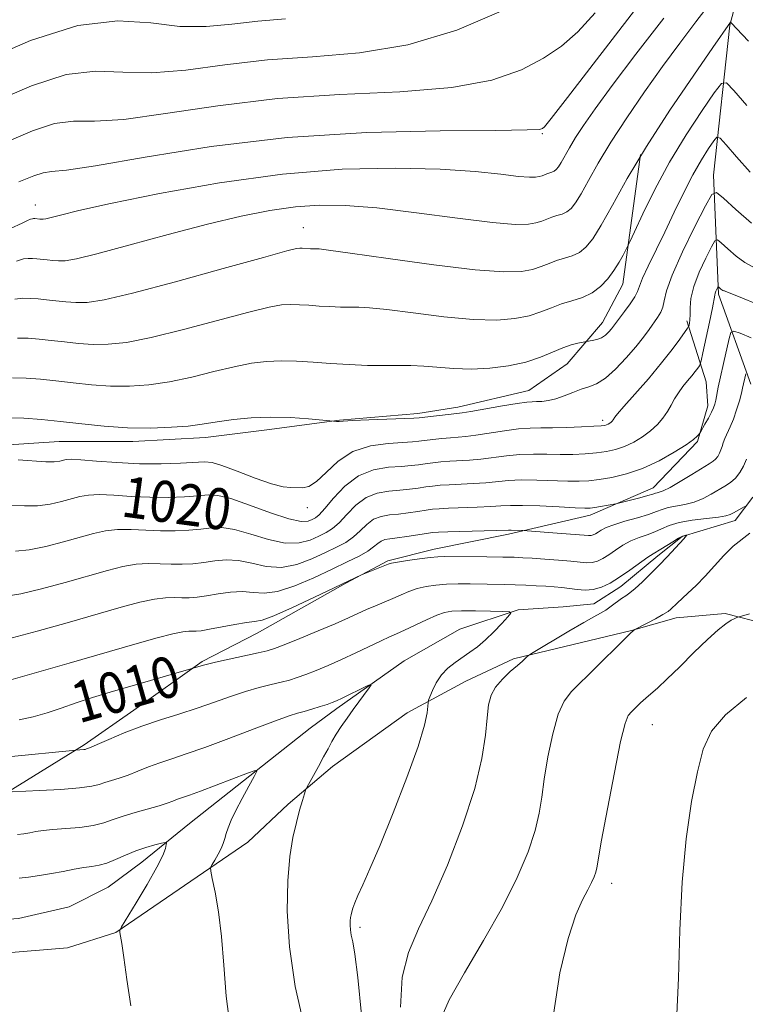
# Model space of a CAD drawing. Extents: x 2102300 to 2105200, y 362300 to 365200.
# Drawn here: x 2103037 to 2103178, y 364044 to 364236 of the extents above; entities that cross this region are included whole.
import ezdxf
from ezdxf.enums import TextEntityAlignment as Align

# ---------------------------------------------------------------- set-up
doc = ezdxf.new("R2010")
doc.units = 0
doc.header["$MEASUREMENT"] = 0
for name, color, linetype, lineweight in [('DTM HARD BREAKLINE', 7, 'Continuous', 0), ('DTM SPOT ELEVATION', 2, 'Continuous', 13), ('INDEX CONTOUR', 41, 'Continuous', 13), ('INDEX CONTOUR LABEL', 244, 'Continuous', 0), ('INTERMEDIATE CONTOUR', 44, 'Continuous', 0)]:
    doc.layers.add(name, color=color, linetype=linetype, lineweight=lineweight)
doc.styles.add('Style-ITALICS', font='ITALICS.shx')

msp = doc.modelspace()

# ---------------------------------------------------------------- linework, layer by layer
at = {"layer": 'DTM HARD BREAKLINE'}
for points in [[(2103186.175, 364276.408, 1036.189), (2103175.088, 364235.018, 1029.915), (2103171.895, 364205.775, 1024.574), (2103172.877, 364182.64, 1019.698), (2103179.191, 364165.061, 1015.405)], [(2102955.058, 364123.59, 1022.227), (2102961.394, 364126.216, 1022.21), (2102971.314, 364130.656, 1022.077), (2102984.482, 364136.31, 1022.111), (2102997.337, 364141.024, 1022.111), (2103021.872, 364150.687, 1022.26), (2103033.784, 364153.206, 1022.51), (2103044.599, 364153.922, 1022.976), (2103058.923, 364153.902, 1023.442), (2103073.052, 364154.723, 1023.458), (2103084.99, 364156.172, 1023.458), (2103099.133, 364158.102, 1024.057), (2103114.397, 364159.354, 1024.39), (2103122.2, 364160.581, 1024.523), (2103135.967, 364163.859, 1024.856), (2103143.449, 364169.071, 1025.156), (2103150.308, 364177.106, 1026.737), (2103154.258, 364184.58, 1027.203), (2103157.723, 364209.793, 1029.898)], [(2103166.74, 364177.428, 1022.309), (2103170.511, 364165.555, 1019.047), (2103170.791, 364160.838, 1018.565), (2103168.812, 364153.926, 1017.832), (2103160.203, 364144.924, 1016.684), (2103147.931, 364139.583, 1015.503), (2103132.039, 364135.902, 1013.672), (2103117.594, 364132.965, 1012.54), (2103108.577, 364130.68, 1012.174), (2103100.388, 364126.357, 1011.891), (2103083.118, 364116.601, 1011.176), (2103072.427, 364111.076, 1010.194), (2103059.13, 364101.614, 1008.796), (2103049.482, 364094.861, 1008.247), (2103034.691, 364085.705, 1006.001)], [(2103179.588, 364143.077, 1012.326), (2103176.15, 364138.542, 1011.427), (2103165.826, 364135.419, 1009.863), (2103161.072, 364131.683, 1009.597), (2103153.89, 364125.674, 1009.397), (2103148.629, 364122.291, 1009.198), (2103142.705, 364121.717, 1008.549), (2103133.937, 364121.133, 1008.149), (2103122.591, 364117.364, 1006.585), (2103111.73, 364111.2, 1006.352), (2103098.609, 364101.913, 1005.603), (2103093.425, 364098.138, 1004.987), (2103069.971, 364079.534, 1002.674), (2103060.687, 364072.049, 1001.26), (2103054.144, 364067.15, 1000.894), (2103046.546, 364063.309, 1000.395), (2103036.669, 364061.024, 1000.178), (2103022.931, 364060.047, 999.063), (2103007.335, 364057.598, 997.482), (2102997.912, 364054.84, 996.501), (2102988.086, 364052.842, 995.785), (2102979.708, 364051.274, 994.886), (2102974.996, 364049.38, 993.888), (2102964.231, 364044.016, 992.457)], [(2103182.303, 364118.354, 1014.371), (2103174.203, 364120.436, 1013.822), (2103164.677, 364119.622, 1012.491), (2103155.946, 364117.153, 1011.958), (2103132.992, 364111.593, 1009.712), (2103123.711, 364107.243, 1009.229), (2103112.3, 364101.076, 1007.315), (2103097.767, 364090.628, 1006.467), (2103089.148, 364083.338, 1005.684), (2103081.309, 364075.89, 1004.836), (2103055.664, 364058.295, 1001.924), (2103046.202, 364055.329, 1001.741), (2103021.901, 364053.344, 1000.043), (2103013.296, 364051.878, 999.444), (2103005.192, 364049.88, 998.962), (2102994.829, 364046.248, 997.447)]]:
    msp.add_polyline3d(points, dxfattribs=at)
at = {"layer": 'DTM SPOT ELEVATION'}
for p in [(2103138.64, 364213.89, 1035.86), (2103040, 364200, 1034.69), (2103092.13, 364195.59, 1030.73), (2103150.39, 364158.06, 1022.42), (2103092.9, 364141.07, 1021.47), (2103160.01, 364098.79, 1014.84), (2103152.12, 364067.88, 1014.53), (2103103.14, 364059.36, 1008.31)]:
    msp.add_point(p, dxfattribs=at)
at = {"layer": 'INDEX CONTOUR'}
for points in [[(2103032.084, 364220.126, 1040), (2103039.226, 364223.206, 1040), (2103045.989, 364225.381, 1040), (2103051.729, 364226.059, 1040), (2103056.989, 364225.856, 1040), (2103062.613, 364225.691, 1040), (2103069.258, 364226.246, 1040), (2103076.8559, 364227.258, 1040), (2103085.156, 364228.2249, 1040), (2103093.934, 364228.845, 1040), (2103103.07, 364229.6, 1040), (2103112.472, 364231.17, 1040), (2103121.963, 364234.038, 1040), (2103131.037, 364237.899, 1040)], [(2103035.982, 364181.652, 1030), (2103037.571, 364181.812, 1030), (2103039.019, 364181.786, 1030), (2103040.5179, 364181.672, 1030), (2103042.144, 364181.494, 1030), (2103043.946, 364181.284, 1030), (2103045.878, 364181.088, 1030), (2103047.867, 364180.96, 1030), (2103050.042, 364181, 1030), (2103053.336, 364181.494, 1030), (2103058.8849, 364182.774, 1030), (2103067.228, 364184.993, 1030), (2103076.526, 364187.579, 1030), (2103084.3461, 364189.7801, 1030), (2103088.877, 364191.028, 1030), (2103090.81, 364191.5069, 1030), (2103091.461, 364191.585, 1030), (2103091.924, 364191.5711, 1030), (2103093.506, 364191.47, 1030), (2103094.056, 364191.448, 1030), (2103094.556, 364191.439, 1030), (2103095.184, 364191.41, 1030), (2103096.992, 364191.199, 1030), (2103101.25, 364190.607, 1030), (2103108.644, 364189.541, 1030), (2103117.5039, 364188.314, 1030), (2103125.5751, 364187.343, 1030), (2103131.129, 364186.945, 1030), (2103134.54, 364187.039, 1030), (2103136.714, 364187.446, 1030), (2103138.4249, 364188.001, 1030), (2103139.942, 364188.599, 1030), (2103141.4071, 364189.154, 1030), (2103142.922, 364189.615, 1030), (2103144.431, 364190.094, 1030), (2103145.837, 364190.742, 1030), (2103147.104, 364191.741, 1030), (2103148.427, 364193.399, 1030), (2103150.063, 364196.054, 1030), (2103152.248, 364199.971, 1030), (2103155.144, 364205.113, 1030), (2103158.894, 364211.37, 1030), (2103163.46, 364218.4431, 1030), (2103168.07, 364225.285, 1030), (2103171.769, 364230.658, 1030), (2103175.2259, 364235.558, 1030), (2103175.251, 364235.555, 1030), (2103175.287, 364235.507, 1030), (2103175.468, 364235.294, 1030), (2103176.379, 364234.324, 1030), (2103178.717, 364231.892, 1030)], [(2103035.242, 364141.486, 1020), (2103037.869, 364141.372, 1020), (2103040.396, 364141.406, 1020), (2103042.829, 364141.724, 1020), (2103045.078, 364142.229, 1020), (2103048.657, 364143.213, 1020), (2103050.303, 364143.498, 1020), (2103052.399, 364143.584, 1020), (2103055.248, 364143.459, 1020), (2103058.6521, 364143.238, 1020), (2103062.2821, 364143.065, 1020), (2103065.827, 364143.051, 1020), (2103069.029, 364143.169, 1020), (2103071.646, 364143.357, 1020), (2103073.598, 364143.519, 1020), (2103075.464, 364143.426, 1020), (2103077.989, 364142.813, 1020), (2103081.634, 364141.55, 1020), (2103085.73, 364140.048, 1020), (2103089.325, 364138.851, 1020), (2103091.699, 364138.362, 1020), (2103093.06, 364138.417, 1020), (2103093.846, 364138.709, 1020), (2103094.467, 364139.04, 1020), (2103095.2069, 364139.648, 1020), (2103096.32, 364140.877, 1020), (2103098.002, 364142.905, 1020), (2103100.2129, 364145.245, 1020), (2103102.852, 364147.239, 1020), (2103105.779, 364148.4, 1020), (2103108.678, 364148.9019, 1020), (2103111.193, 364149.086, 1020), (2103113.078, 364149.237, 1020), (2103114.527, 364149.406, 1020), (2103115.849, 364149.586, 1020), (2103117.293, 364149.771, 1020), (2103118.892, 364149.943, 1020), (2103120.621, 364150.084, 1020), (2103124.465, 364150.309, 1020), (2103126.655, 364150.509, 1020), (2103131.619, 364151.159, 1020), (2103134.254, 364151.4049, 1020), (2103136.895, 364151.477, 1020), (2103139.511, 364151.438, 1020), (2103142.084, 364151.3889, 1020), (2103144.587, 364151.412, 1020), (2103146.96, 364151.516, 1020), (2103149.138, 364151.693, 1020), (2103151.084, 364151.947, 1020), (2103152.877, 364152.335, 1020), (2103154.626, 364152.924, 1020), (2103156.402, 364153.762, 1020), (2103158.129, 364154.8021, 1020), (2103159.692, 364155.973, 1020), (2103161.005, 364157.214, 1020), (2103162.0791, 364158.485, 1020), (2103162.953, 364159.755, 1020), (2103163.677, 364161, 1020), (2103164.351, 364162.22, 1020), (2103165.085, 364163.423, 1020), (2103165.952, 364164.607, 1020), (2103166.869, 364165.728, 1020), (2103167.711, 364166.735, 1020), (2103168.3781, 364167.578, 1020), (2103168.862, 364168.235, 1020), (2103169.1759, 364168.684, 1020), (2103169.357, 364169.003, 1020), (2103169.537, 364169.654, 1020), (2103169.869, 364171.193, 1020), (2103171.127, 364177.171, 1020), (2103171.701, 364179.982, 1020), (2103172.16, 364182.448, 1020), (2103172.249, 364182.83, 1020), (2103172.389, 364183.195, 1020), (2103172.701, 364183.847, 1020), (2103172.7871, 364184.001, 1020), (2103172.851, 364184.028, 1020), (2103172.947, 364183.95, 1020), (2103173.33, 364183.608, 1020), (2103173.554, 364183.442, 1020), (2103173.754, 364183.335, 1020), (2103173.927, 364183.272, 1020), (2103174.079, 364183.228, 1020), (2103174.311, 364183.142, 1020), (2103177.096, 364182.026, 1020), (2103180.556, 364180.625, 1020)], [(2103036.812, 364099.751, 1010), (2103039.556, 364100.3, 1010), (2103042.263, 364101.079, 1010), (2103044.999, 364102.021, 1010), (2103047.9, 364103.037, 1010), (2103051.078, 364104.057, 1010), (2103054.5401, 364105.092, 1010), (2103072.667, 364110.378, 1010), (2103073.466, 364110.589, 1010), (2103075.046, 364110.9551, 1010), (2103083.317, 364112.744, 1010), (2103085.067, 364113.157, 1010), (2103086.4851, 364113.604, 1010), (2103088.413, 364114.351, 1010), (2103091.42, 364115.567, 1010), (2103094.992, 364117.038, 1010), (2103098.343, 364118.451, 1010), (2103100.881, 364119.567, 1010), (2103104.441, 364121.19, 1010), (2103106.138, 364121.925, 1010), (2103109.551, 364123.384, 1010), (2103111.127, 364124.09, 1010), (2103112.666, 364124.738, 1010), (2103114.265, 364125.286, 1010), (2103116.008, 364125.701, 1010), (2103117.915, 364125.983, 1010), (2103119.996, 364126.144, 1010), (2103122.24, 364126.199, 1010), (2103124.564, 364126.185, 1010), (2103131.216, 364126.081, 1010), (2103133.323, 364126.031, 1010), (2103135.421, 364125.952, 1010), (2103137.4451, 364125.852, 1010), (2103139.305, 364125.744, 1010), (2103140.946, 364125.637, 1010), (2103142.442, 364125.509, 1010), (2103143.901, 364125.334, 1010), (2103145.408, 364125.116, 1010), (2103146.963, 364124.978, 1010), (2103148.543, 364125.076, 1010), (2103150.141, 364125.532, 1010), (2103151.819, 364126.346, 1010), (2103153.654, 364127.484, 1010), (2103155.66, 364128.871, 1010), (2103159.171, 364131.395, 1010), (2103160.184, 364132.067, 1010), (2103161.663, 364132.929, 1010), (2103163.992, 364134.418, 1010), (2103165.101, 364135.095, 1010), (2103165.864, 364135.484, 1010), (2103166.318, 364135.642, 1010), (2103166.561, 364135.679, 1010), (2103166.676, 364135.684, 1010), (2103166.694, 364135.653, 1010), (2103166.16, 364134.982, 1010), (2103162.879, 364131.462, 1010), (2103161.342, 364129.851, 1010), (2103159.669, 364128.151, 1010), (2103158.04, 364126.556, 1010), (2103156.653, 364125.275, 1010), (2103155.636, 364124.438, 1010), (2103154.839, 364123.871, 1010), (2103154.041, 364123.327, 1010), (2103152.009, 364121.833, 1010), (2103150.9561, 364121.106, 1010), (2103149.948, 364120.508, 1010), (2103148.66, 364119.809, 1010), (2103146.676, 364118.7, 1010), (2103143.789, 364117.013, 1010), (2103136.539, 364112.666, 1010), (2103135.942, 364112.281, 1010), (2103135.698, 364112.067, 1010), (2103135.363, 364111.737, 1010), (2103134.759, 364111.176, 1010), (2103133.779, 364110.314, 1010), (2103132.387, 364109.112, 1010), (2103130.853, 364107.67, 1010), (2103129.525, 364106.12, 1010), (2103128.6591, 364104.521, 1010), (2103128.165, 364102.634, 1010), (2103127.865, 364100.146, 1010), (2103127.547, 364096.758, 1010), (2103126.87, 364092.233, 1010), (2103125.461, 364086.347, 1010), (2103123.097, 364079.107, 1010), (2103120.152, 364071.436, 1010), (2103117.15, 364064.486, 1010), (2103114.554, 364059.046, 1010), (2103112.577, 364054.441, 1010), (2103111.369, 364049.6351, 1010), (2103111.01, 364043.793, 1010)]]:
    msp.add_polyline3d(points, dxfattribs=at)
at = {"layer": 'INTERMEDIATE CONTOUR'}
for points in [[(2103036.32, 364189.055, 1032), (2103037.695, 364189.476, 1032), (2103038.607, 364189.568, 1032), (2103039.437, 364189.553, 1032), (2103040.297, 364189.488, 1032), (2103042.263, 364189.265, 1032), (2103043.372, 364189.153, 1032), (2103044.5119, 364189.08, 1032), (2103045.8, 364189.114, 1032), (2103047.9761, 364189.479, 1032), (2103051.933, 364190.434, 1032), (2103058.198, 364192.122, 1032), (2103065.811, 364194.205, 1032), (2103073.441, 364196.224, 1032), (2103080.032, 364197.81, 1032), (2103085.632, 364198.929, 1032), (2103090.564, 364199.636, 1032), (2103095.22, 364199.97, 1032), (2103100.269, 364199.904, 1032), (2103106.45, 364199.399, 1032), (2103114.122, 364198.477, 1032), (2103122.125, 364197.419, 1032), (2103128.919, 364196.57, 1032), (2103133.362, 364196.191, 1032), (2103135.898, 364196.209, 1032), (2103137.371, 364196.471, 1032), (2103138.498, 364196.837, 1032), (2103139.498, 364197.231, 1032), (2103140.463, 364197.596, 1032), (2103141.461, 364197.9, 1032), (2103142.454, 364198.216, 1032), (2103143.381, 364198.642, 1032), (2103144.215, 364199.301, 1032), (2103145.087, 364200.393, 1032), (2103146.1641, 364202.141, 1032), (2103147.604, 364204.721, 1032), (2103149.511, 364208.108, 1032), (2103151.981, 364212.23, 1032), (2103155.046, 364216.964, 1032), (2103158.48, 364221.989, 1032), (2103161.995, 364226.937, 1032), (2103165.349, 364231.502, 1032), (2103168.474, 364235.638, 1032), (2103171.351, 364239.3641, 1032)], [(2103034.438, 364212.297, 1038), (2103039.4391, 364214.435, 1038), (2103043.7329, 364215.822, 1038), (2103047.425, 364216.267, 1038), (2103051.499, 364216.301, 1038), (2103057.163, 364216.635, 1038), (2103065.301, 364217.762, 1038), (2103075.513, 364219.307, 1038), (2103087.078, 364220.6811, 1038), (2103099.214, 364221.475, 1038), (2103110.894, 364222.023, 1038), (2103121.028, 364222.839, 1038), (2103128.8089, 364224.31, 1038), (2103134.558, 364226.301, 1038), (2103138.878, 364228.55, 1038), (2103142.357, 364230.909, 1038), (2103145.531, 364233.706, 1038), (2103148.923, 364237.383, 1038)], [(2103036.792, 364204.468, 1036), (2103039.652, 364205.6629, 1036), (2103041.477, 364206.262, 1036), (2103043.121, 364206.475, 1036), (2103046.009, 364206.746, 1036), (2103051.713, 364207.579, 1036), (2103061.344, 364209.2769, 1036), (2103074.17, 364211.356, 1036), (2103089, 364213.136, 1036), (2103104.495, 364214.106, 1036), (2103118.718, 364214.446, 1036), (2103129.584, 364214.509, 1036), (2103135.655, 364214.581, 1036), (2103138.08, 364214.703, 1036), (2103138.656, 364214.849, 1036), (2103139.039, 364215.206, 1036), (2103140.335, 364216.811, 1036), (2103143.51, 364220.909, 1036), (2103156.536, 364237.837, 1036)], [(2103029.73, 364227.954, 1042), (2103039.012, 364231.978, 1042), (2103048.244, 364234.941, 1042), (2103056.033, 364235.851, 1042), (2103062.48, 364235.411, 1042), (2103068.062, 364234.747, 1042), (2103073.215, 364234.731, 1042), (2103078.199, 364235.209, 1042), (2103083.234, 364235.77, 1042), (2103088.653, 364236.214, 1042)], [(2103035.162, 364195.392, 1034), (2103037.411, 364196.415, 1034), (2103038.469, 364196.932, 1034), (2103039.056, 364197.1929, 1034), (2103039.409, 364197.301, 1034), (2103039.643, 364197.3241, 1034), (2103039.856, 364197.32, 1034), (2103040.865, 364197.218, 1034), (2103041.157, 364197.199, 1034), (2103041.488, 364197.208, 1034), (2103042.046, 364197.301, 1034), (2103043.061, 364197.546, 1034), (2103044.8921, 364198.025, 1034), (2103048.415, 364198.876, 1034), (2103054.632, 364200.256, 1034), (2103064.127, 364202.204, 1034), (2103075.792, 364204.299, 1034), (2103088.097, 364206.008, 1034), (2103099.706, 364206.923, 1034), (2103110.048, 364207.151, 1034), (2103118.747, 364206.926, 1034), (2103125.5269, 364206.468, 1034), (2103130.52, 364205.954, 1034), (2103133.956, 364205.544, 1034), (2103136.097, 364205.361, 1034), (2103137.319, 364205.37, 1034), (2103138.029, 364205.496, 1034), (2103138.5721, 364205.673, 1034), (2103139.518, 364206.039, 1034), (2103140.4781, 364206.337, 1034), (2103140.924, 364206.543, 1034), (2103141.326, 364206.86, 1034), (2103141.747, 364207.386, 1034), (2103142.266, 364208.229, 1034), (2103143.8779, 364211.104, 1034), (2103145.069, 364213.09, 1034), (2103146.632, 364215.484, 1034), (2103148.89, 364218.693, 1034), (2103152.221, 364223.216, 1034), (2103156.832, 364229.323, 1034), (2103162.233, 364236.3819, 1034)], [(2103036.535, 364174.056, 1028), (2103038.6, 364174.019, 1028), (2103040.739, 364173.856, 1028), (2103043.058, 364173.6029, 1028), (2103045.629, 364173.302, 1028), (2103048.385, 364173.023, 1028), (2103051.222, 364172.841, 1028), (2103054.1601, 364172.851, 1028), (2103057.7071, 364173.226, 1028), (2103062.495, 364174.16, 1028), (2103068.817, 364175.73, 1028), (2103081.501, 364179.136, 1028), (2103085.4411, 364180.093, 1028), (2103087.8799, 364180.516, 1028), (2103089.627, 364180.612, 1028), (2103091.358, 364180.561, 1028), (2103093.211, 364180.44, 1028), (2103095.1909, 364180.299, 1028), (2103097.275, 364180.181, 1028), (2103099.332, 364180.101, 1028), (2103101.204, 364180.065, 1028), (2103102.891, 364180.057, 1028), (2103105.025, 364179.955, 1028), (2103108.397, 364179.614, 1028), (2103113.476, 364178.961, 1028), (2103119.447, 364178.218, 1028), (2103125.176, 364177.678, 1028), (2103129.768, 364177.57, 1028), (2103133.291, 364177.853, 1028), (2103136.056, 364178.421, 1028), (2103138.351, 364179.165, 1028), (2103140.386, 364179.968, 1028), (2103142.351, 364180.711, 1028), (2103144.384, 364181.33, 1028), (2103146.407, 364181.973, 1028), (2103148.294, 364182.842, 1028), (2103149.94, 364184.08, 1028), (2103151.347, 364185.593, 1028), (2103152.543, 364187.225, 1028), (2103153.544, 364188.8191, 1028), (2103154.33, 364190.213, 1028), (2103155.207, 364191.902, 1028), (2103155.638, 364192.813, 1028), (2103156.531, 364194.757, 1028), (2103158.173, 364198.283, 1028), (2103160.506, 364203.012, 1028), (2103163.3881, 364208.335, 1028), (2103166.61, 364213.644, 1028), (2103169.692, 364218.343, 1028), (2103172.082, 364221.838, 1028), (2103173.465, 364223.6499, 1028), (2103174.458, 364223.758, 1028), (2103175.912, 364222.253, 1028), (2103178.43, 364219.343, 1028)], [(2103035.5, 364166.3, 1026), (2103038.182, 364166.251, 1026), (2103040.96, 364166.04, 1026), (2103043.972, 364165.7109, 1026), (2103047.3121, 364165.321, 1026), (2103050.892, 364164.958, 1026), (2103054.577, 364164.722, 1026), (2103058.277, 364164.701, 1026), (2103062.077, 364164.958, 1026), (2103066.105, 364165.546, 1026), (2103070.4069, 364166.468, 1026), (2103074.709, 364167.531, 1026), (2103078.657, 364168.492, 1026), (2103082.005, 364169.158, 1026), (2103084.949, 364169.525, 1026), (2103087.793, 364169.638, 1026), (2103090.792, 364169.55, 1026), (2103094.003, 364169.34, 1026), (2103097.434, 364169.096, 1026), (2103101.045, 364168.892, 1026), (2103104.608, 364168.753, 1026), (2103107.851, 364168.692, 1026), (2103113.059, 364168.7119, 1026), (2103115.544, 364168.621, 1026), (2103121.39, 364168.121, 1026), (2103124.776, 364168.013, 1026), (2103128.407, 364168.194, 1026), (2103132.043, 364168.666, 1026), (2103135.399, 364169.395, 1026), (2103138.252, 364170.324, 1026), (2103140.626, 364171.2979, 1026), (2103142.606, 364172.14, 1026), (2103144.254, 364172.714, 1026), (2103145.547, 364173.0541, 1026), (2103147.244, 364173.38, 1026), (2103148.332, 364173.56, 1026), (2103149.208, 364173.774, 1026), (2103150.107, 364174.13, 1026), (2103150.892, 364174.645, 1026), (2103151.54, 364175.246, 1026), (2103152.057, 364175.835, 1026), (2103152.476, 364176.365, 1026), (2103154.616, 364179.243, 1026), (2103155.704, 364180.754, 1026), (2103156.598, 364182.119, 1026), (2103157.115, 364183.1491, 1026), (2103157.499, 364184.183, 1026), (2103158.104, 364185.696, 1026), (2103159.197, 364188.044, 1026), (2103162.4431, 364194.7059, 1026), (2103164.279, 364198.56, 1026), (2103166.1241, 364202.388, 1026), (2103167.912, 364205.878, 1026), (2103169.564, 364208.765, 1026), (2103170.962, 364210.97, 1026), (2103171.973, 364212.461, 1026), (2103172.578, 364213.181, 1026), (2103173.196, 364212.988, 1026), (2103174.36, 364211.716, 1026), (2103176.424, 364209.334, 1026), (2103179.053, 364206.3429, 1026)], [(2103034.464, 364158.544, 1024), (2103037.764, 364158.484, 1024), (2103041.181, 364158.224, 1024), (2103044.886, 364157.82, 1024), (2103048.995, 364157.3399, 1024), (2103053.398, 364156.894, 1024), (2103057.932, 364156.602, 1024), (2103062.395, 364156.552, 1024), (2103066.448, 364156.691, 1024), (2103069.714, 364156.932, 1024), (2103071.996, 364157.205, 1024), (2103075.812, 364157.849, 1024), (2103078.5611, 364158.224, 1024), (2103081.949, 364158.541, 1024), (2103085.7249, 364158.688, 1024), (2103089.595, 364158.595, 1024), (2103093.101, 364158.359, 1024), (2103097.989, 364157.8861, 1024), (2103098.55, 364157.811, 1024), (2103098.825, 364157.799, 1024), (2103099.098, 364157.831, 1024), (2103099.844, 364157.903, 1024), (2103101.6531, 364158.008, 1024), (2103104.832, 364158.1351, 1024), (2103113.6249, 364158.439, 1024), (2103114.67, 364158.509, 1024), (2103121.963, 364159.352, 1024), (2103123.015, 364159.4949, 1024), (2103124.727, 364159.777, 1024), (2103130.839, 364160.839, 1024), (2103133.734, 364161.3179, 1024), (2103135.575, 364161.575, 1024), (2103136.652, 364161.663, 1024), (2103137.492, 364161.6821, 1024), (2103138.522, 364161.727, 1024), (2103139.795, 364161.881, 1024), (2103141.264, 364162.223, 1024), (2103142.877, 364162.794, 1024), (2103144.54, 364163.47, 1024), (2103146.154, 364164.088, 1024), (2103147.66, 364164.57, 1024), (2103149.182, 364165.178, 1024), (2103150.887, 364166.256, 1024), (2103152.87, 364168.026, 1024), (2103154.933, 364170.205, 1024), (2103156.803, 364172.386, 1024), (2103158.275, 364174.241, 1024), (2103159.401, 364175.761, 1024), (2103161.056, 364178.093, 1024), (2103161.659, 364179.086, 1024), (2103162.0631, 364180.109, 1024), (2103162.307, 364181.341, 1024), (2103162.76, 364183.238, 1024), (2103163.876, 364186.326, 1024), (2103165.908, 364190.829, 1024), (2103168.319, 364195.761, 1024), (2103170.376, 364199.835, 1024), (2103171.595, 364202.034, 1024), (2103172.502, 364202.414, 1024), (2103173.874, 364201.301, 1024), (2103176.266, 364199.088, 1024), (2103179.337, 364196.435, 1024)], [(2103036.662, 364150.373, 1022), (2103042.031, 364149.972, 1022), (2103043.6661, 364149.967, 1022), (2103044.712, 364150.093, 1022), (2103045.991, 364150.404, 1022), (2103046.961, 364150.453, 1022), (2103048.815, 364150.3609, 1022), (2103051.893, 364150.108, 1022), (2103055.861, 364149.803, 1022), (2103060.213, 364149.59, 1022), (2103064.466, 364149.57, 1022), (2103068.22, 364149.69, 1022), (2103072.92, 364149.96, 1022), (2103074.3529, 364149.82, 1022), (2103076.263, 364149.238, 1022), (2103079.235, 364148.12, 1022), (2103082.727, 364146.794, 1022), (2103085.912, 364145.689, 1022), (2103088.168, 364145.123, 1022), (2103089.678, 364144.958, 1022), (2103091.95, 364144.929, 1022), (2103093.208, 364145.193, 1022), (2103094.711, 364146.1151, 1022), (2103096.569, 364147.9, 1022), (2103098.882, 364150.066, 1022), (2103101.751, 364151.954, 1022), (2103105.157, 364153.069, 1022), (2103108.603, 364153.558, 1022), (2103113.351, 364153.838, 1022), (2103114.599, 364153.957, 1022), (2103117.304, 364154.295, 1022), (2103119.05, 364154.492, 1022), (2103120.742, 364154.657, 1022), (2103122.216, 364154.771, 1022), (2103123.74, 364154.902, 1022), (2103125.691, 364155.143, 1022), (2103131.2289, 364155.999, 1022), (2103133.994, 364156.361, 1022), (2103136.265, 364156.527, 1022), (2103138.327, 364156.562, 1022), (2103140.614, 364156.574, 1022), (2103143.395, 364156.646, 1022), (2103146.256, 364156.762, 1022), (2103148.615, 364156.883, 1022), (2103150.049, 364156.978, 1022), (2103150.764, 364157.064, 1022), (2103151.125, 364157.169, 1022), (2103151.433, 364157.314, 1022), (2103151.733, 364157.495, 1022), (2103152.004, 364157.698, 1022), (2103152.232, 364157.913, 1022), (2103152.419, 364158.134, 1022), (2103152.754, 364158.634, 1022), (2103153.272, 364159.295, 1022), (2103154.491, 364160.7211, 1022), (2103159.254, 364166.157, 1022), (2103161.834, 364169.2099, 1022), (2103163.9021, 364171.825, 1022), (2103165.401, 364173.858, 1022), (2103166.885, 364176.002, 1022), (2103167.089, 364176.35, 1022), (2103167.159, 364176.594, 1022), (2103167.234, 364176.991, 1022), (2103167.312, 364177.645, 1022), (2103167.355, 364178.62, 1022), (2103167.367, 364179.977, 1022), (2103167.536, 364181.78, 1022), (2103168.091, 364184.091, 1022), (2103169.1571, 364186.867, 1022), (2103170.439, 364189.642, 1022), (2103171.539, 364191.841, 1022), (2103172.191, 364193.018, 1022), (2103172.677, 364193.221, 1022), (2103173.411, 364192.625, 1022), (2103174.69, 364191.441, 1022), (2103176.334, 364190.022, 1022), (2103178.04, 364188.757, 1022), (2103179.563, 364187.936, 1022)], [(2103036.086, 364132.594, 1018), (2103038.761, 364132.841, 1018), (2103041.992, 364133.48, 1018), (2103045.444, 364134.365, 1018), (2103051.323, 364136.022, 1018), (2103053.6461, 364136.544, 1018), (2103055.9831, 364136.807, 1018), (2103058.6039, 364136.811, 1018), (2103064.351, 364136.541, 1018), (2103067.188, 364136.533, 1018), (2103069.838, 364136.648, 1018), (2103072.196, 364136.857, 1018), (2103074.239, 364137.094, 1018), (2103076.289, 364137.15, 1018), (2103078.75, 364136.785, 1018), (2103081.876, 364135.882, 1018), (2103085.323, 364134.827, 1018), (2103088.591, 364134.135, 1018), (2103091.289, 364134.175, 1018), (2103093.43, 364134.744, 1018), (2103095.134, 364135.496, 1018), (2103096.53, 364136.185, 1018), (2103097.789, 364136.969, 1018), (2103099.094, 364138.105, 1018), (2103100.599, 364139.732, 1018), (2103102.337, 364141.516, 1018), (2103104.315, 364143.007, 1018), (2103106.508, 364143.874, 1018), (2103108.767, 364144.263, 1018), (2103110.913, 364144.445, 1018), (2103112.804, 364144.636, 1018), (2103114.456, 364144.854, 1018), (2103115.922, 364145.067, 1018), (2103117.282, 364145.247, 1018), (2103118.734, 364145.393, 1018), (2103120.501, 364145.51, 1018), (2103125.19, 364145.717, 1018), (2103127.618, 364145.875, 1018), (2103132.009, 364146.32, 1018), (2103134.515, 364146.449, 1018), (2103137.524, 364146.427, 1018), (2103143.554, 364146.205, 1018), (2103145.778, 364146.178, 1018), (2103147.664, 364146.269, 1018), (2103149.661, 364146.502, 1018), (2103152.119, 364146.916, 1018), (2103154.99, 364147.605, 1018), (2103158.127, 364148.68, 1018), (2103161.343, 364150.175, 1018), (2103164.3009, 364151.826, 1018), (2103166.628, 364153.293, 1018), (2103168.059, 364154.314, 1018), (2103168.778, 364154.933, 1018), (2103169.078, 364155.271, 1018), (2103169.226, 364155.468, 1018), (2103169.389, 364155.7311, 1018), (2103170.264, 364157.2729, 1018), (2103170.933, 364158.485, 1018), (2103171.533, 364159.63, 1018), (2103171.9279, 364160.499, 1018), (2103172.168, 364161.217, 1018), (2103172.348, 364161.992, 1018), (2103172.852, 364164.473, 1018), (2103173.282, 364166.489, 1018), (2103173.863, 364169.093, 1018), (2103174.98, 364173.975, 1018), (2103175.321, 364175.154, 1018), (2103175.868, 364175.421, 1018), (2103177.089, 364175.005, 1018), (2103179.26, 364174.129, 1018)], [(2103034.302, 364123.816, 1016), (2103037.125, 364124.275, 1016), (2103041.155, 364125.236, 1016), (2103045.81, 364126.501, 1016), (2103053.989, 364128.832, 1016), (2103056.988, 364129.589, 1016), (2103059.567, 364130.031, 1016), (2103061.959, 364130.163, 1016), (2103064.234, 364130.108, 1016), (2103066.42, 364130.016, 1016), (2103068.548, 364130.014, 1016), (2103070.647, 364130.128, 1016), (2103072.746, 364130.357, 1016), (2103074.881, 364130.668, 1016), (2103077.114, 364130.875, 1016), (2103079.51, 364130.758, 1016), (2103082.118, 364130.213, 1016), (2103084.915, 364129.607, 1016), (2103087.858, 364129.419, 1016), (2103090.8781, 364129.987, 1016), (2103093.8, 364131.071, 1016), (2103096.422, 364132.283, 1016), (2103098.593, 364133.331, 1016), (2103100.371, 364134.291, 1016), (2103101.869, 364135.334, 1016), (2103103.1951, 364136.559, 1016), (2103104.461, 364137.788, 1016), (2103105.778, 364138.776, 1016), (2103107.238, 364139.348, 1016), (2103108.857, 364139.625, 1016), (2103110.633, 364139.804, 1016), (2103112.531, 364140.035, 1016), (2103114.3851, 364140.302, 1016), (2103115.9941, 364140.5469, 1016), (2103117.272, 364140.723, 1016), (2103118.576, 364140.8441, 1016), (2103120.381, 364140.937, 1016), (2103125.915, 364141.124, 1016), (2103128.582, 364141.241, 1016), (2103130.577, 364141.376, 1016), (2103132.399, 364141.48, 1016), (2103134.775, 364141.493, 1016), (2103138.154, 364141.376, 1016), (2103141.881, 364141.191, 1016), (2103145.024, 364141.021, 1016), (2103146.919, 364140.935, 1016), (2103147.959, 364140.947, 1016), (2103148.804, 364141.058, 1016), (2103149.946, 364141.255, 1016), (2103152.8941, 364141.796, 1016), (2103153.42, 364141.915, 1016), (2103157.6031, 364142.979, 1016), (2103159.168, 364143.3979, 1016), (2103160.1221, 364143.6791, 1016), (2103160.616, 364143.843, 1016), (2103160.939, 364143.937, 1016), (2103161.365, 364144.035, 1016), (2103162.132, 364144.314, 1016), (2103163.465, 364144.979, 1016), (2103165.4629, 364146.138, 1016), (2103167.724, 364147.519, 1016), (2103171.051, 364149.567, 1016), (2103171.84, 364150.082, 1016), (2103172.336, 364150.512, 1016), (2103172.747, 364151.029, 1016), (2103173.102, 364151.632, 1016), (2103173.383, 364152.275, 1016), (2103173.593, 364152.932, 1016), (2103173.807, 364153.647, 1016), (2103174.12, 364154.484, 1016), (2103175.189, 364156.755, 1016), (2103175.8229, 364158.28, 1016), (2103176.427, 364160.064, 1016), (2103176.951, 364161.853, 1016), (2103177.347, 364163.335, 1016), (2103177.589, 364164.291, 1016), (2103178.225, 364167.105, 1016)], [(2103035.49, 364115.709, 1014), (2103040.318, 364116.993, 1014), (2103046.177, 364118.637, 1014), (2103056.654, 364121.641, 1014), (2103060.331, 364122.635, 1014), (2103063.151, 364123.254, 1014), (2103065.314, 364123.515, 1014), (2103067.025, 364123.543, 1014), (2103068.49, 364123.492, 1014), (2103069.9089, 364123.496, 1014), (2103071.456, 364123.607, 1014), (2103073.296, 364123.858, 1014), (2103075.523, 364124.242, 1014), (2103077.939, 364124.599, 1014), (2103080.27, 364124.73, 1014), (2103082.361, 364124.545, 1014), (2103084.508, 364124.386, 1014), (2103087.125, 364124.703, 1014), (2103090.468, 364125.8, 1014), (2103094.171, 364127.398, 1014), (2103097.709, 364129.07, 1014), (2103100.655, 364130.476, 1014), (2103102.953, 364131.613, 1014), (2103104.643, 364132.562, 1014), (2103105.791, 364133.385, 1014), (2103106.586, 364134.06, 1014), (2103107.241, 364134.544, 1014), (2103107.967, 364134.821, 1014), (2103108.946, 364134.987, 1014), (2103110.352, 364135.162, 1014), (2103112.258, 364135.434, 1014), (2103116.067, 364136.027, 1014), (2103117.261, 364136.199, 1014), (2103118.419, 364136.295, 1014), (2103120.26, 364136.364, 1014), (2103132.05, 364136.6839, 1014), (2103132.541, 364136.683, 1014), (2103134.825, 364136.564, 1014), (2103142.379, 364136.025, 1014), (2103145.032, 364135.818, 1014), (2103147.6, 364135.599, 1014), (2103148.098, 364135.621, 1014), (2103148.535, 364135.745, 1014), (2103148.993, 364135.968, 1014), (2103149.494, 364136.278, 1014), (2103150.098, 364136.671, 1014), (2103151.017, 364137.151, 1014), (2103152.505, 364137.726, 1014), (2103154.68, 364138.391, 1014), (2103157.128, 364139.084, 1014), (2103159.303, 364139.732, 1014), (2103160.8209, 364140.277, 1014), (2103161.942, 364140.7129, 1014), (2103163.09, 364141.052, 1014), (2103166.34, 364141.627, 1014), (2103168.166, 364142.095, 1014), (2103169.9, 364142.803, 1014), (2103171.49, 364143.65, 1014), (2103174.148, 364145.219, 1014), (2103175.2259, 364145.937, 1014), (2103176.184, 364146.785, 1014), (2103177.044, 364147.867, 1014), (2103177.784, 364149.128, 1014), (2103178.372, 364150.473, 1014)], [(2103033.855, 364107.1429, 1012), (2103046.543, 364110.772, 1012), (2103059.32, 364114.451, 1012), (2103063.673, 364115.681, 1012), (2103066.736, 364116.478, 1012), (2103068.67, 364116.867, 1012), (2103069.816, 364116.978, 1012), (2103070.559, 364116.968, 1012), (2103071.2689, 364116.977, 1012), (2103072.264, 364117.086, 1012), (2103073.846, 364117.358, 1012), (2103078.764, 364118.323, 1012), (2103081.031, 364118.702, 1012), (2103082.603, 364118.877, 1012), (2103084.101, 364119.165, 1012), (2103086.392, 364119.987, 1012), (2103090.025, 364121.598, 1012), (2103094.2779, 364123.603, 1012), (2103103.414, 364127.961, 1012), (2103103.775, 364128.115, 1012), (2103108.603, 364130.066, 1012), (2103109.299, 364130.253, 1012), (2103110.462, 364130.4519, 1012), (2103112.408, 364130.741, 1012), (2103114.72, 364131.063, 1012), (2103116.801, 364131.329, 1012), (2103118.267, 364131.471, 1012), (2103119.604, 364131.513, 1012), (2103127.849, 364131.453, 1012), (2103130.93, 364131.418, 1012), (2103133.126, 364131.371, 1012), (2103134.828, 364131.299, 1012), (2103136.665, 364131.184, 1012), (2103139.077, 364131.017, 1012), (2103141.748, 364130.814, 1012), (2103144.172, 364130.597, 1012), (2103145.972, 364130.399, 1012), (2103147.271, 364130.289, 1012), (2103148.321, 364130.348, 1012), (2103149.338, 364130.639, 1012), (2103150.406, 364131.157, 1012), (2103151.574, 364131.881, 1012), (2103152.879, 364132.771, 1012), (2103154.308, 364133.71, 1012), (2103155.838, 364134.5611, 1012), (2103157.432, 364135.229, 1012), (2103159.01, 364135.782, 1012), (2103160.483, 364136.331, 1012), (2103161.829, 364136.952, 1012), (2103163.306, 364137.593, 1012), (2103165.241, 364138.166, 1012), (2103167.805, 364138.608, 1012), (2103170.5491, 364138.941, 1012), (2103172.868, 364139.211, 1012), (2103174.326, 364139.462, 1012), (2103175.163, 364139.732, 1012), (2103175.7881, 364140.057, 1012), (2103177.867, 364141.18, 1012), (2103178.219, 364141.33, 1012)], [(2103178.977, 364136.091, 1012), (2103175.722, 364133.518, 1012), (2103173.916, 364131.725, 1012), (2103170.328, 364127.685, 1012), (2103168.552, 364125.8741, 1012), (2103166.9379, 364124.363, 1012), (2103164.843, 364122.4609, 1012), (2103163.6531, 364121.284, 1012), (2103163.072, 364120.837, 1012), (2103162.093, 364120.224, 1012), (2103160.6361, 364119.418, 1012), (2103159.025, 364118.572, 1012), (2103156.6421, 364117.345, 1012), (2103156.529, 364117.271, 1012), (2103156.33, 364117.106, 1012), (2103155.701, 364116.516, 1012), (2103154.284, 364115.128, 1012), (2103149.009, 364109.888, 1012), (2103144.285, 364105.264, 1012), (2103142.837, 364103.385, 1012), (2103141.693, 364100.804, 1012), (2103140.645, 364096.987, 1012), (2103139.721, 364092.507, 1012), (2103139.007, 364088.209, 1012), (2103138.5239, 364084.693, 1012), (2103138.034, 364081.567, 1012), (2103137.2309, 364078.194, 1012), (2103135.846, 364074.048, 1012), (2103133.747, 364069.0489, 1012), (2103130.84, 364063.228, 1012), (2103127.1839, 364056.766, 1012), (2103123.459, 364050.45, 1012), (2103120.503, 364045.215, 1012), (2103118.932, 364041.657, 1012)], [(2103034.669, 364092.545, 1008), (2103047.851, 364093.8489, 1008), (2103049.381, 364093.938, 1008), (2103049.644, 364093.974, 1008), (2103049.924, 364094.055, 1008), (2103050.122, 364094.124, 1008), (2103050.697, 364094.358, 1008), (2103051.996, 364094.921, 1008), (2103054.255, 364095.912, 1008), (2103057.266, 364097.1791, 1008), (2103060.71, 364098.505, 1008), (2103064.304, 364099.72, 1008), (2103067.914, 364100.852, 1008), (2103071.443, 364101.977, 1008), (2103074.804, 364103.141, 1008), (2103077.957, 364104.267, 1008), (2103080.869, 364105.25, 1008), (2103083.51, 364106.012, 1008), (2103085.837, 364106.592, 1008), (2103087.808, 364107.0599, 1008), (2103089.433, 364107.486, 1008), (2103090.932, 364107.9541, 1008), (2103092.58, 364108.547, 1008), (2103094.592, 364109.333, 1008), (2103096.949, 364110.316, 1008), (2103099.575, 364111.477, 1008), (2103102.355, 364112.775, 1008), (2103107.258, 364115.131, 1008), (2103108.893, 364115.892, 1008), (2103110.252, 364116.507, 1008), (2103111.791, 364117.217, 1008), (2103116.055, 364119.232, 1008), (2103118.069, 364120.121, 1008), (2103119.597, 364120.661, 1008), (2103121.03, 364120.905, 1008), (2103122.919, 364120.966, 1008), (2103125.599, 364120.943, 1008), (2103128.529, 364120.8841, 1008), (2103130.947, 364120.823, 1008), (2103132.256, 364120.751, 1008), (2103132.511, 364120.478, 1008), (2103131.93, 364119.77, 1008), (2103130.738, 364118.489, 1008), (2103129.188, 364116.881, 1008), (2103127.539, 364115.289, 1008), (2103125.997, 364113.975, 1008), (2103124.544, 364112.892, 1008), (2103121.6479, 364110.916, 1008), (2103120.24, 364109.807, 1008), (2103118.991, 364108.494, 1008), (2103117.988, 364106.955, 1008), (2103117.244, 364105.429, 1008), (2103116.752, 364104.2249, 1008), (2103116.491, 364103.5289, 1008), (2103116.383, 364103.053, 1008), (2103116.333, 364102.39, 1008), (2103116.207, 364101.107, 1008), (2103115.6969, 364098.68, 1008), (2103114.45, 364094.556, 1008), (2103112.274, 364088.514, 1008), (2103109.608, 364081.635, 1008), (2103107.049, 364075.3291, 1008), (2103105.072, 364070.691, 1008), (2103103.676, 364067.5711, 1008), (2103102.738, 364065.504, 1008), (2103102.138, 364064.079, 1008), (2103101.778, 364063.086, 1008), (2103101.564, 364062.369, 1008), (2103101.414, 364061.782, 1008), (2103101.312, 364061.216, 1008), (2103101.253, 364060.575, 1008), (2103101.2409, 364059.782, 1008), (2103101.297, 364058.848, 1008), (2103101.448, 364057.806, 1008), (2103101.719, 364056.51, 1008), (2103102.13, 364054.107, 1008), (2103102.698, 364049.565, 1008), (2103103.42, 364042.302, 1008)], [(2103178.926, 364120.372, 1014), (2103176.465, 364119.665, 1014), (2103176.062, 364119.488, 1014), (2103175.379, 364119.104, 1014), (2103174.3291, 364118.406, 1014), (2103172.816, 364117.231, 1014), (2103170.749, 364115.4, 1014), (2103168.13, 364112.8611, 1014), (2103165.3451, 364110.074, 1014), (2103162.8769, 364107.6249, 1014), (2103161.08, 364105.944, 1014), (2103158.761, 364103.949, 1014), (2103157.74, 364103.0149, 1014), (2103155.956, 364101.2909, 1014), (2103155.332, 364100.5601, 1014), (2103154.714, 364098.994, 1014), (2103153.861, 364095.4871, 1014), (2103152.631, 364089.454, 1014), (2103151.276, 364082.38, 1014), (2103150.148, 364076.273, 1014), (2103149.198, 364070.9, 1014), (2103149.001, 364070.041, 1014), (2103148.704, 364069.161, 1014), (2103148.215, 364068.036, 1014), (2103147.473, 364066.607, 1014), (2103146.434, 364064.712, 1014), (2103145.134, 364061.789, 1014), (2103143.628, 364057.174, 1014), (2103142.043, 364050.469, 1014), (2103140.806, 364042.342, 1014)], [(2103035.4449, 364085.73, 1006), (2103040.805, 364085.968, 1006), (2103044.905, 364086.188, 1006), (2103048.566, 364086.466, 1006), (2103050.955, 364086.792, 1006), (2103052.395, 364087.1509, 1006), (2103053.499, 364087.529, 1006), (2103054.771, 364087.922, 1006), (2103056.289, 364088.379, 1006), (2103058.0229, 364088.963, 1006), (2103059.943, 364089.709, 1006), (2103062.01, 364090.547, 1006), (2103064.1881, 364091.381, 1006), (2103066.508, 364092.169, 1006), (2103069.294, 364093.085, 1006), (2103072.9421, 364094.354, 1006), (2103077.612, 364096.091, 1006), (2103082.531, 364097.968, 1006), (2103086.692, 364099.544, 1006), (2103089.376, 364100.502, 1006), (2103091.007, 364101.014, 1006), (2103092.3, 364101.376, 1006), (2103093.799, 364101.816, 1006), (2103095.379, 364102.3029, 1006), (2103096.747, 364102.742, 1006), (2103097.721, 364103.078, 1006), (2103098.566, 364103.425, 1006), (2103099.659, 364103.937, 1006), (2103104.423, 364106.272, 1006), (2103105.202, 364106.637, 1006), (2103105.335, 364106.5621, 1006), (2103104.934, 364105.983, 1006), (2103101.82, 364101.74, 1006), (2103100.618, 364100.069, 1006), (2103099.496, 364098.454, 1006), (2103098.512, 364096.938, 1006), (2103097.687, 364095.528, 1006), (2103096.92, 364094.101, 1006), (2103096.073, 364092.5, 1006), (2103095.067, 364090.652, 1006), (2103092.802, 364086.576, 1006), (2103092.561, 364086.034, 1006), (2103092.327, 364085.3091, 1006), (2103091.937, 364084.023, 1006), (2103091.398, 364082.148, 1006), (2103090.7631, 364079.74, 1006), (2103090.092, 364076.803, 1006), (2103089.493, 364073.118, 1006), (2103089.082, 364068.414, 1006), (2103088.9909, 364062.503, 1006), (2103089.407, 364055.543, 1006), (2103090.532, 364047.7771, 1006), (2103092.432, 364039.555, 1006)], [(2103178.343, 364104.099, 1016), (2103174.261, 364100.718, 1016), (2103171.553, 364097.512, 1016), (2103169.927, 364094.034, 1016), (2103168.789, 364089.637, 1016), (2103167.675, 364083.809, 1016), (2103166.63, 364076.588, 1016), (2103165.829, 364068.147, 1016), (2103165.375, 364058.797, 1016), (2103165.095, 364049.403, 1016), (2103164.749, 364040.968, 1016), (2103164.181, 364034.259, 1016), (2103163.585, 364029.109, 1016), (2103163.244, 364025.113, 1016), (2103163.3721, 364021.918, 1016), (2103163.91, 364019.376, 1016), (2103164.733, 364017.386, 1016), (2103165.803, 364015.603, 1016), (2103167.434, 364012.685, 1016), (2103170.025, 364007.043, 1016), (2103173.741, 363997.819, 1016), (2103177.8, 363987.092, 1016), (2103181.182, 363977.673, 1016)], [(2103036.484, 364077.4039, 1004), (2103037.722, 364077.562, 1004), (2103038.896, 364077.75, 1004), (2103040.085, 364077.962, 1004), (2103041.501, 364078.18, 1004), (2103043.392, 364078.384, 1004), (2103045.884, 364078.571, 1004), (2103048.644, 364078.798, 1004), (2103051.217, 364079.142, 1004), (2103053.293, 364079.654, 1004), (2103055.116, 364080.295, 1004), (2103057.074, 364081.003, 1004), (2103059.42, 364081.719, 1004), (2103064.05, 364083.006, 1004), (2103065.63, 364083.505, 1004), (2103066.754, 364083.914, 1004), (2103067.665, 364084.257, 1004), (2103069.984, 364085.047, 1004), (2103072.109, 364085.816, 1004), (2103075.167, 364086.979, 1004), (2103081.248, 364089.349, 1004), (2103082.743, 364089.892, 1004), (2103083.09, 364089.724, 1004), (2103082.584, 364088.701, 1004), (2103081.526, 364086.79, 1004), (2103080.227, 364084.402, 1004), (2103079.003, 364082.056, 1004), (2103078.101, 364080.167, 1004), (2103077.497, 364078.7129, 1004), (2103077.101, 364077.566, 1004), (2103076.818, 364076.598, 1004), (2103076.536, 364075.6799, 1004), (2103076.137, 364074.6839, 1004), (2103075.553, 364073.542, 1004), (2103074.906, 364072.417, 1004), (2103074.37, 364071.531, 1004), (2103074.088, 364070.969, 1004), (2103074.093, 364070.269, 1004), (2103074.386, 364068.829, 1004), (2103074.942, 364066.1791, 1004), (2103075.614, 364062.361, 1004), (2103076.225, 364057.549, 1004), (2103076.668, 364051.953, 1004), (2103077.128, 364045.936, 1004), (2103077.859, 364039.899, 1004)], [(2103036.84, 364068.897, 1002), (2103038.649, 364069.119, 1002), (2103040.798, 364069.425, 1002), (2103043.098, 364069.8, 1002), (2103045.376, 364070.219, 1002), (2103047.508, 364070.625, 1002), (2103049.3869, 364070.952, 1002), (2103050.956, 364071.173, 1002), (2103052.378, 364071.408, 1002), (2103053.867, 364071.818, 1002), (2103055.588, 364072.505, 1002), (2103057.496, 364073.353, 1002), (2103059.4981, 364074.191, 1002), (2103061.477, 364074.875, 1002), (2103063.232, 364075.382, 1002), (2103064.538, 364075.716, 1002), (2103065.243, 364075.873, 1002), (2103065.479, 364075.803, 1002), (2103065.447, 364075.446, 1002), (2103065.27, 364074.704, 1002), (2103064.751, 364073.3241, 1002), (2103063.616, 364071.016, 1002), (2103061.737, 364067.693, 1002), (2103059.583, 364064.079, 1002), (2103056.763, 364059.4329, 1002), (2103056.415, 364058.709, 1002), (2103056.431, 364058.308, 1002), (2103056.567, 364057.632, 1002), (2103056.807, 364056.17, 1002), (2103057.189, 364053.434, 1002), (2103057.755, 364049.168, 1002), (2103058.568, 364044.041, 1002)]]:
    msp.add_polyline3d(points, dxfattribs=at)

# ---------------------------------------------------------------- texts
at = {"layer": 'INDEX CONTOUR LABEL', "style": 'Style-ITALICS', "width": 0.875}
for s, rotation, p in [('1020', 352.3, (2103056.999, 364143.345, 1020)), ('1010', 15.9, (2103047.356, 364102.847, 1010))]:
    msp.add_text(s, height=8, rotation=rotation, dxfattribs=at).set_placement(p, align=Align.MIDDLE_LEFT)

doc.saveas('drawing.dxf')
